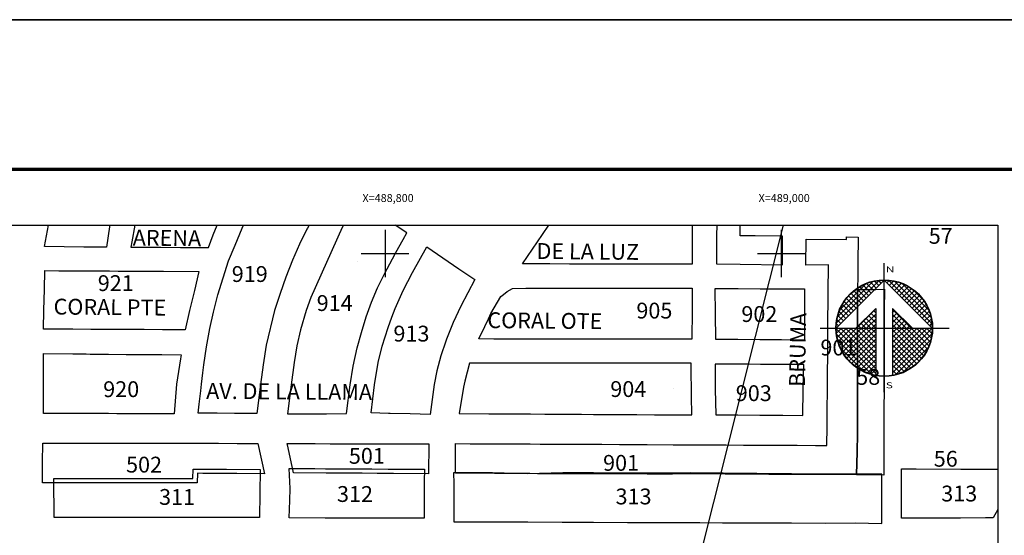
# Model space of a CAD drawing. Units: millimetres. Extents: x 487185 to 489585, y 3594918 to 3596718.
# Drawn here: x 488616 to 489113, y 3596458 to 3596718 of the extents above; entities that cross this region are included whole.
import ezdxf
from ezdxf.enums import TextEntityAlignment as Align

# ---------------------------------------------------------------- set-up
doc = ezdxf.new("R2010")
doc.units = ezdxf.units.MM
doc.header["$LTSCALE"] = 40
for name, color, linetype in [('CUDRO_PTS_GPS', 7, 'Continuous'), ('CVL_RET', 7, 'Continuous'), ('CVL_RET_TX', 2, 'Continuous'), ('CVL_RETUTM', 8, 'Continuous'), ('gral', 7, 'Continuous'), ('NOR', 8, 'Continuous'), ('PLEAMAR_MAXIMA', 1, 'Continuous'), ('SOLAPA', 7, 'Continuous')]:
    doc.layers.add(name, color=color, linetype=linetype)
doc.styles.add('ROMANA1', font='ROMANA1.shx')
doc.styles.add('ROMAND', font='romand', dxfattribs={"height": 1})

# ---------------------------------------------------------------- blocks, each defined once
blk = doc.blocks.new('*X20')
at = {"color": 0}
for p, q in [((631618.14, 2545735.2), (631622.47, 2545739.53)), ((631618.25, 2545735.82), (631621.85, 2545739.42)), ((631622.19, 2545738.75), (631621.59, 2545739.35)), ((631622.45, 2545739.01), (631622, 2545739.46)), ((631622.7, 2545739.27), (631622.44, 2545739.53)), ((631622.96, 2545739.52), (631622.92, 2545739.56)), ((631623.01, 2545739.55), (631623.02, 2545739.56)), ((631623.26, 2545739.29), (631623.5, 2545739.53)), ((631627.86, 2545735.14), (631623.46, 2545739.54)), ((631623.52, 2545739.04), (631623.95, 2545739.47)), ((631623.78, 2545738.78), (631624.36, 2545739.36)), ((631627.76, 2545735.75), (631624.07, 2545739.44)), ((631618.5, 2545736.59), (631621.08, 2545739.17)), ((631620.9, 2545737.47), (631619.91, 2545738.46)), ((631621.16, 2545737.72), (631620.2, 2545738.68)), ((631621.42, 2545737.98), (631620.52, 2545738.88)), ((631621.67, 2545738.24), (631620.85, 2545739.06)), ((631621.93, 2545738.5), (631621.21, 2545739.22)), ((631624.03, 2545738.52), (631624.75, 2545739.24)), ((631624.29, 2545738.26), (631625.11, 2545739.08)), ((631624.55, 2545738.01), (631625.44, 2545738.9)), ((631624.81, 2545737.75), (631625.76, 2545738.7)), ((631627.53, 2545736.5), (631624.82, 2545739.21)), ((631625.06, 2545737.49), (631626.05, 2545738.48)), ((631626.8, 2545737.74), (631626.06, 2545738.48)), ((631619.88, 2545736.44), (631618.93, 2545737.38)), ((631620.13, 2545736.7), (631619.15, 2545737.68)), ((631620.39, 2545736.95), (631619.38, 2545737.96)), ((631620.65, 2545737.21), (631619.64, 2545738.22)), ((631625.32, 2545737.24), (631626.33, 2545738.25)), ((631625.58, 2545736.98), (631626.59, 2545737.99)), ((631625.83, 2545736.72), (631626.82, 2545737.71)), ((631626.09, 2545736.47), (631627.04, 2545737.42)), ((631619.1, 2545735.67), (631618.41, 2545736.36)), ((631619.36, 2545735.93), (631618.56, 2545736.72)), ((631619.62, 2545736.18), (631618.74, 2545737.07)), ((631620.19, 2545734.67), (631622.14, 2545736.63)), ((631622.14, 2545736.23), (631621.91, 2545736.46)), ((631625.75, 2545734.67), (631623.85, 2545736.57)), ((631623.85, 2545736.28), (631624.06, 2545736.49)), ((631626.35, 2545736.21), (631627.24, 2545737.1)), ((631626.6, 2545735.95), (631627.41, 2545736.76)), ((631626.86, 2545735.69), (631627.57, 2545736.4)), ((631618.59, 2545735.15), (631618.19, 2545735.55)), ((631618.85, 2545735.41), (631618.29, 2545735.97)), ((631620.7, 2545734.67), (631622.14, 2545736.11)), ((631621.64, 2545734.67), (631620.88, 2545735.43)), ((631622.14, 2545734.69), (631621.14, 2545735.69)), ((631621.21, 2545734.67), (631622.14, 2545735.6)), ((631622.14, 2545735.2), (631621.4, 2545735.95)), ((631622.14, 2545735.72), (631621.65, 2545736.2)), ((631623.85, 2545735.77), (631624.31, 2545736.23)), ((631625.24, 2545734.67), (631623.85, 2545736.06)), ((631623.85, 2545735.26), (631624.57, 2545735.97)), ((631623.85, 2545734.74), (631624.83, 2545735.72)), ((631624.73, 2545734.67), (631623.85, 2545735.55)), ((631624.3, 2545734.67), (631625.09, 2545735.46)), ((631627.12, 2545735.44), (631627.7, 2545736.01)), ((631627.38, 2545735.18), (631627.79, 2545735.6)), ((631618.11, 2545734.65), (631618.13, 2545734.67)), ((631622.14, 2545730.58), (631618.11, 2545734.61)), ((631618.33, 2545734.9), (631618.13, 2545735.1)), ((631618.14, 2545734.17), (631618.64, 2545734.67)), ((631618.2, 2545733.72), (631619.16, 2545734.67)), ((631618.31, 2545733.31), (631619.67, 2545734.67)), ((631618.44, 2545732.92), (631620.19, 2545734.67)), ((631622.14, 2545731.09), (631618.56, 2545734.67)), ((631618.59, 2545732.56), (631620.7, 2545734.67)), ((631618.77, 2545732.23), (631621.21, 2545734.67)), ((631618.97, 2545731.91), (631621.73, 2545734.67)), ((631622.14, 2545731.6), (631619.07, 2545734.67)), ((631619.19, 2545731.62), (631622.14, 2545734.57)), ((631622.14, 2545732.12), (631619.58, 2545734.67)), ((631622.14, 2545732.63), (631620.1, 2545734.67)), ((631620.61, 2545734.67), (631620.37, 2545734.92)), ((631622.14, 2545733.15), (631620.61, 2545734.67)), ((631621.13, 2545734.67), (631620.62, 2545735.18)), ((631622.14, 2545733.66), (631621.13, 2545734.67)), ((631622.14, 2545734.18), (631621.64, 2545734.67)), ((631621.73, 2545734.67), (631622.14, 2545735.08)), ((631624.21, 2545734.67), (631623.85, 2545735.03)), ((631623.85, 2545731.14), (631627.38, 2545734.67)), ((631623.85, 2545731.66), (631626.87, 2545734.67)), ((631623.85, 2545732.17), (631626.36, 2545734.67)), ((631623.85, 2545732.68), (631625.84, 2545734.67)), ((631623.85, 2545733.2), (631625.33, 2545734.67)), ((631623.85, 2545733.71), (631624.81, 2545734.67)), ((631623.85, 2545734.23), (631624.3, 2545734.67)), ((631623.85, 2545730.63), (631627.88, 2545734.66)), ((631626.78, 2545731.59), (631623.85, 2545734.52)), ((631627, 2545731.88), (631624.21, 2545734.67)), ((631627.21, 2545732.19), (631624.73, 2545734.67)), ((631624.81, 2545734.67), (631625.34, 2545735.2)), ((631627.39, 2545732.53), (631625.24, 2545734.67)), ((631625.33, 2545734.67), (631625.6, 2545734.95)), ((631627.54, 2545732.88), (631625.75, 2545734.67)), ((631625.84, 2545734.67), (631625.86, 2545734.69)), ((631627.68, 2545733.27), (631626.27, 2545734.67)), ((631627.78, 2545733.68), (631626.78, 2545734.67)), ((631627.85, 2545734.12), (631627.3, 2545734.67)), ((631627.63, 2545734.92), (631627.86, 2545735.15)), ((631627.88, 2545734.6), (631627.81, 2545734.67)), ((631622.14, 2545730.06), (631618.15, 2545734.05)), ((631621.73, 2545729.95), (631618.28, 2545733.41)), ((631619.42, 2545731.34), (631622.14, 2545734.06)), ((631619.68, 2545731.08), (631622.14, 2545733.54)), ((631623.85, 2545730.11), (631627.85, 2545734.11)), ((631626.54, 2545731.31), (631623.85, 2545734)), ((631626.28, 2545731.06), (631623.85, 2545733.49)), ((631624.19, 2545729.94), (631627.73, 2545733.48)), ((631620.92, 2545730.25), (631618.57, 2545732.6)), ((631619.96, 2545730.85), (631622.14, 2545733.03)), ((631620.26, 2545730.63), (631622.14, 2545732.51)), ((631626, 2545730.82), (631623.85, 2545732.98)), ((631625.71, 2545730.61), (631623.85, 2545732.46)), ((631624.97, 2545730.21), (631627.46, 2545732.7)), ((631620.57, 2545730.43), (631622.14, 2545732)), ((631620.91, 2545730.26), (631622.14, 2545731.49)), ((631625.39, 2545730.41), (631623.85, 2545731.95)), ((631625.05, 2545730.24), (631623.85, 2545731.43)), ((631621.27, 2545730.1), (631622.14, 2545730.97)), ((631621.66, 2545729.98), (631622.14, 2545730.46)), ((631624.68, 2545730.09), (631623.85, 2545730.92)), ((631624.29, 2545729.96), (631623.85, 2545730.41)), ((631622.07, 2545729.88), (631622.14, 2545729.94)), ((631623.88, 2545729.87), (631623.85, 2545729.89))]:
    blk.add_line(p, q, dxfattribs=at)
blk = doc.blocks.new('A$C76E81A6D')
at = {"layer": 'NOR'}
for p, q in [((7.36, 11.1), (7.36, 2.17)), ((9.59, 11.1), (9.59, 2.17))]:
    blk.add_line(p, q, dxfattribs=at)
at = {"layer": 'NOR', "color": 1, "linetype": 'Continuous'}
for points in [[(8.48, 0), (8.48, 17.06)], [(0, 8.48), (17.06, 8.48)]]:
    blk.add_lwpolyline(points, dxfattribs=at)
at = {"layer": 'NOR'}
for points in [[(8.48, 14.83), (2.12, 8.48), (4.74, 8.48), (7.36, 11.1)], [(9.59, 11.1), (12.21, 8.48), (14.83, 8.48), (8.48, 14.83)]]:
    blk.add_lwpolyline(points, dxfattribs=at)
at = {"layer": 'NOR', "color": 1, "linetype": 'Continuous'}
for radius in [6.4, 6.38, 6.37, 6.35]:
    blk.add_circle((8.48, 8.48), radius, dxfattribs=at)
at = {"layer": 'NOR', "linetype": 'Continuous', "xscale": 1.3, "yscale": 1.3, "zscale": 1.3}
blk.add_blockref('*X20', (-821101.42, -3309446.6), dxfattribs=at)
at = {"layer": 'NOR', "color": 7, "style": 'ROMAND', "width": 1.5}
for s, p in [('N', (8.68, 15.87)), ('S', (8.68, 0.52))]:
    blk.add_text(s, height=0.779, dxfattribs=at).set_placement(p)
blk = doc.blocks.new('A$C11580645')
at = {"layer": 'CVL_RET', "linetype": 'Continuous', "xscale": 6.5, "yscale": 6.5, "zscale": 6.5}
blk.add_blockref('A$C76E81A6D', (0, 0), dxfattribs=at)
blk = doc.blocks.new('A$C63EC3432')
at = {"layer": 'CUDRO_PTS_GPS', "color": 7, "linetype": 'Continuous'}
blk.add_blockref('A$C11580645', (0, 0), dxfattribs=at)
blk = doc.blocks.new('A$C36F53D36')
at = {"layer": 'PLEAMAR_MAXIMA', "linetype": 'Continuous', "xscale": 0.6400000000000001, "yscale": 0.6400000000000001, "zscale": 0.6400000000000001}
blk.add_blockref('A$C63EC3432', (0, 0), dxfattribs=at)
blk = doc.blocks.new('ARQ_MARG')
at = {"layer": 'DEFPOINTS'}
blk.add_lwpolyline([(0, 0), (1, 0), (1, 1), (0, 1)], close=True, dxfattribs=at)

msp = doc.modelspace()

# ---------------------------------------------------------------- linework, layer by layer
at = {"layer": 'CVL_RETUTM', "color": 8, "linetype": 'Continuous'}
for p, q in [((488800, 3596612), (488800, 3596588)), ((489000, 3596612), (489000, 3596588)), ((488788, 3596600), (488812, 3596600)), ((488988, 3596600), (489012, 3596600))]:
    msp.add_line(p, q, dxfattribs=at)
at = {"layer": 'gral', "color": 251}
for p, q in [((489001.04, 3596614.29), (488599.05, 3595014.29)), ((488673.59, 3596614.29), (488672.08, 3596605.83)), ((488713.17, 3596609.46), (488715.25, 3596614.29)), ((488778.39, 3596613.13), (488762.5, 3596577.83)), ((488779.03, 3596614.29), (488778.39, 3596613.13)), ((488810.93, 3596610.42), (488805.18, 3596614.29)), ((488967.44, 3596614.29), (488967.43, 3596609.16)), ((488979.32, 3596608.97), (488979.32, 3596614.29)), ((488710.77, 3596603), (488713.17, 3596609.46)), ((488809.12, 3596607.1), (488810.93, 3596610.42)), ((488967.43, 3596609.16), (488967.41, 3596594.77)), ((488986.82, 3596608.88), (488979.32, 3596608.97)), ((489000.71, 3596608.74), (488986.82, 3596608.88)), ((489000.68, 3596594.3), (489000.71, 3596608.74)), ((488672.08, 3596605.83), (488671.66, 3596603.27)), ((488671.66, 3596603.27), (488677.03, 3596603.23)), ((488677.03, 3596603.23), (488678.37, 3596603.22)), ((488678.37, 3596603.22), (488686.78, 3596603.16)), ((488805.48, 3596600.44), (488809.12, 3596607.1)), ((488686.78, 3596603.16), (488696.76, 3596603.1)), ((488696.76, 3596603.1), (488705.21, 3596603.03)), ((488705.21, 3596603.03), (488710.77, 3596603)), ((488803.71, 3596597.28), (488805.48, 3596600.44)), ((488799.69, 3596589.74), (488803.71, 3596597.28)), ((488967.41, 3596594.77), (488979.29, 3596594.61)), ((488979.29, 3596594.61), (489000.68, 3596594.3)), ((488796.24, 3596582.59), (488799.69, 3596589.74)), ((488793.23, 3596575.4), (488796.24, 3596582.59)), ((488762.5, 3596577.83), (488760.13, 3596571.17)), ((488790.53, 3596567.96), (488793.23, 3596575.4)), ((488760.13, 3596571.17), (488757.25, 3596561.49)), ((488788.03, 3596560.04), (488790.53, 3596567.96)), ((488757.25, 3596561.49), (488755.47, 3596553.32)), ((488785.94, 3596552.35), (488788.03, 3596560.04)), ((488755.47, 3596553.32), (488754.09, 3596544.95)), ((488783.88, 3596543.04), (488785.94, 3596552.35)), ((488754.09, 3596544.95), (488752.59, 3596533.65)), ((488842.64, 3596544.6), (488840.25, 3596535.46)), ((488853.27, 3596544.61), (488842.64, 3596544.6)), ((488862.1, 3596544.61), (488853.27, 3596544.61)), ((488871.89, 3596544.61), (488862.1, 3596544.61)), ((488880.9, 3596544.61), (488871.89, 3596544.61)), ((488883.08, 3596544.61), (488880.9, 3596544.61)), ((488889.86, 3596544.61), (488883.08, 3596544.61)), ((488899.16, 3596544.61), (488889.86, 3596544.61)), ((488905.04, 3596544.61), (488899.16, 3596544.61)), ((488911.44, 3596544.62), (488905.04, 3596544.61)), ((488917.3, 3596544.62), (488911.44, 3596544.62)), ((488927.05, 3596544.62), (488917.3, 3596544.62)), ((488936.02, 3596544.62), (488927.05, 3596544.62)), ((488945.43, 3596544.62), (488936.02, 3596544.62)), ((488954.49, 3596544.62), (488945.43, 3596544.62)), ((488954.56, 3596539.53), (488954.49, 3596544.62)), ((488966.64, 3596544.08), (488966.65, 3596540.49)), ((488967.16, 3596544.07), (488966.64, 3596544.08)), ((488974.51, 3596544.04), (488967.16, 3596544.07)), ((488978.57, 3596544.02), (488974.51, 3596544.04)), ((488983.09, 3596544.01), (488978.57, 3596544.02)), ((488989.49, 3596543.98), (488983.09, 3596544.01)), ((489000.51, 3596543.93), (488989.49, 3596543.98)), ((489011.39, 3596543.89), (489000.51, 3596543.93)), ((489011.29, 3596539.2), (489011.39, 3596543.89)), ((488782.38, 3596533.68), (488783.88, 3596543.04)), ((488954.65, 3596531.43), (488954.56, 3596539.53)), ((488966.65, 3596540.49), (488966.67, 3596535.05)), ((489011.13, 3596531.1), (489011.29, 3596539.2)), ((488752.59, 3596533.65), (488750.67, 3596518.91)), ((488780.52, 3596519.09), (488782.38, 3596533.68)), ((488840.25, 3596535.46), (488839.59, 3596532.49)), ((488966.67, 3596535.05), (488966.69, 3596531.43)), ((488839.59, 3596532.49), (488837.41, 3596519.1)), ((488954.69, 3596527.84), (488954.65, 3596531.43)), ((488966.69, 3596531.43), (488966.95, 3596518.41)), ((489010.87, 3596518.15), (489011.13, 3596531.1)), ((488954.81, 3596518.44), (488954.69, 3596527.84)), ((488750.67, 3596518.91), (488755.54, 3596518.93)), ((488755.54, 3596518.93), (488761.23, 3596518.98)), ((488761.23, 3596518.98), (488770.46, 3596519.03)), ((488770.46, 3596519.03), (488780.52, 3596519.09)), ((488837.41, 3596519.1), (488852.4, 3596519.01)), ((488852.4, 3596519.01), (488861.93, 3596518.95)), ((488861.93, 3596518.95), (488871.65, 3596518.91)), ((488871.65, 3596518.91), (488873.46, 3596518.9)), ((488873.46, 3596518.9), (488880.71, 3596518.85)), ((488880.71, 3596518.85), (488889.6, 3596518.8)), ((488889.6, 3596518.8), (488899.15, 3596518.75)), ((488899.15, 3596518.75), (488905.32, 3596518.71)), ((488905.32, 3596518.71), (488911.3, 3596518.68)), ((488911.3, 3596518.68), (488917.26, 3596518.64)), ((488917.26, 3596518.64), (488927.19, 3596518.59)), ((488927.19, 3596518.59), (488935.99, 3596518.54)), ((488935.99, 3596518.54), (488945.47, 3596518.49)), ((488945.47, 3596518.49), (488954.81, 3596518.44)), ((488966.95, 3596518.41), (488978.09, 3596518.45)), ((488978.09, 3596518.45), (488989.18, 3596518.35)), ((488989.18, 3596518.35), (489000.8, 3596518.24)), ((489000.8, 3596518.24), (489010.87, 3596518.15)), ((488834.58, 3596489.18), (488834.65, 3596483.71)), ((488841.79, 3596489.13), (488834.58, 3596489.18)), ((488854.32, 3596489.15), (488841.79, 3596489.13)), ((488872.08, 3596488.64), (488854.32, 3596489.15)), ((488889.72, 3596489.1), (488872.08, 3596488.64)), ((488905.16, 3596489.09), (488889.72, 3596489.1)), ((488918.27, 3596489.03), (488905.16, 3596489.09)), ((488922.14, 3596489), (488918.27, 3596489.03)), ((488925.84, 3596488.99), (488922.14, 3596489)), ((488938.13, 3596488.93), (488925.84, 3596488.99)), ((488954.19, 3596489.11), (488938.13, 3596488.93)), ((488970.64, 3596488.91), (488954.19, 3596489.11)), ((488987.64, 3596488.85), (488970.64, 3596488.91)), ((489005.3, 3596488.57), (488987.64, 3596488.85)), ((489016.44, 3596488.47), (489005.3, 3596488.57)), ((489021.96, 3596488.56), (489016.44, 3596488.47)), ((489037.88, 3596488.46), (489021.96, 3596488.56)), ((489050.79, 3596488.51), (489037.88, 3596488.46)), ((489050.8, 3596463.61), (489050.79, 3596488.51)), ((488834.65, 3596483.71), (488834.67, 3596481.2)), ((488834.67, 3596481.2), (488834.76, 3596468.85)), ((488834.76, 3596468.85), (488834.79, 3596464.46)), ((488834.79, 3596464.46), (488845.44, 3596464.41)), ((488845.44, 3596464.41), (488854.38, 3596464.38)), ((488854.38, 3596464.38), (488872.01, 3596464.45)), ((488872.01, 3596464.45), (488889.43, 3596464.23)), ((488889.43, 3596464.23), (488905.25, 3596464.18)), ((488905.25, 3596464.18), (488922.36, 3596464.1)), ((488922.36, 3596464.1), (488937.94, 3596464.1)), ((488937.94, 3596464.1), (488954.26, 3596464.02)), ((488954.26, 3596464.02), (488958.95, 3596463.97)), ((488958.95, 3596463.97), (488970.42, 3596463.93)), ((488970.42, 3596463.93), (488987.77, 3596463.95)), ((488987.77, 3596463.95), (489005.28, 3596463.81)), ((489005.28, 3596463.81), (489022.59, 3596463.79)), ((489022.59, 3596463.79), (489037.37, 3596463.8)), ((489037.37, 3596463.8), (489050.8, 3596463.61))]:
    msp.add_line(p, q, dxfattribs=at)
for points in [[(488660.94, 3596614.29), (488660.79, 3596613.43), (488659.36, 3596603.12), (488647.99, 3596603.27), (488647.99, 3596603.27), (488638.01, 3596603.42), (488638.01, 3596603.42), (488628.02, 3596603.57), (488630.13, 3596614.29)], [(488761.61, 3596614.29), (488760.8, 3596612.83), (488760.56, 3596612.36), (488756.77, 3596604.73), (488753.32, 3596596.71), (488749.91, 3596588.06), (488746.98, 3596579.85), (488744.22, 3596571.24), (488740.01, 3596553.64), (488738.41, 3596543.75), (488737.16, 3596533.82), (488735.34, 3596519.1), (488723.93, 3596519.17), (488723.93, 3596519.17), (488715.24, 3596519.23), (488705.62, 3596519.29), (488705.62, 3596519.29), (488706.17, 3596523.83), (488706.99, 3596530.51), (488707.37, 3596533.95), (488707.37, 3596533.95), (488708.02, 3596539.77), (488708.52, 3596543.67), (488708.52, 3596543.67), (488709.8, 3596552.76), (488709.8, 3596552.76), (488711.46, 3596562.06), (488711.46, 3596562.06), (488713.35, 3596570.43), (488713.35, 3596570.43), (488715.6, 3596579.16), (488715.6, 3596579.16), (488721.01, 3596596.26), (488721.01, 3596596.26), (488724.31, 3596604.25), (488724.31, 3596604.25), (488727.84, 3596612.77), (488727.84, 3596612.77), (488728.55, 3596614.29)], [(488955.06, 3596614.29), (488955.04, 3596609.45), (488955, 3596594.61), (488945.97, 3596594.62), (488945.97, 3596594.62), (488939.24, 3596594.63), (488936.88, 3596594.63), (488927.96, 3596594.64), (488919.38, 3596594.64), (488910.45, 3596594.66), (488901.17, 3596594.67), (488895.04, 3596594.68), (488893.19, 3596594.68), (488883.21, 3596594.7), (488881.1, 3596594.7), (488878.62, 3596594.7), (488877.5, 3596594.7), (488873.79, 3596594.71), (488869.41, 3596594.72), (488869.41, 3596594.72), (488879.41, 3596609.52), (488882.63, 3596614.29)], [(488786.03, 3596595.97), (488786.03, 3596595.97)], [(488945.46, 3596531.53), (488945.46, 3596531.53)], [(489000.55, 3596531.18), (489000.55, 3596531.18)], [(489109.36, 3596470.55), (489107, 3596466.37), (489103.25, 3596466.35), (489090.53, 3596466.31), (489068.2, 3596466.24), (489062.49, 3596466.21), (489060.82, 3596466.21), (489060.8, 3596472.95), (489060.79, 3596478.82), (489060.78, 3596491.09), (489060.78, 3596491.09), (489068.17, 3596491.12), (489090.69, 3596490.99), (489109.36, 3596490.93)]]:
    msp.add_lwpolyline(points, dxfattribs=at)
for points in [[(488878.28, 3596503.72), (488882.25, 3596503.7), (488900.24, 3596503.6), (488909.46, 3596503.57), (488918.43, 3596503.52), (488919.09, 3596503.52), (488927.05, 3596503.48), (488932.41, 3596503.45), (488945.5, 3596503.38), (488954.63, 3596503.34), (488962.69, 3596503.3), (488972.23, 3596503.26), (488981.01, 3596503.21), (488992.66, 3596503.15), (488999.03, 3596503.12), (489008.05, 3596503.07), (489017.36, 3596503.03), (489023.14, 3596503.01), (489023.22, 3596512.58), (489023.29, 3596521.58), (489023.37, 3596530.58), (489023.44, 3596539.54), (489023.51, 3596548.5), (489023.57, 3596557.48), (489023.64, 3596566.47), (489023.72, 3596576.08), (489023.75, 3596580.23), (489023.86, 3596594.31), (489012.44, 3596594.04), (489012.44, 3596594.04), (489012.59, 3596607.32), (489033.02, 3596607.11), (489033.01, 3596608.36), (489038.95, 3596608.27), (489038.75, 3596595.2), (489038.65, 3596588.89), (489038.59, 3596581.82), (489038.54, 3596576.17), (489038.54, 3596571.38), (489038.55, 3596566.06), (489038.54, 3596562.53), (489038.54, 3596557.08), (489038.55, 3596553.35), (489038.55, 3596548.09), (489038.55, 3596544.88), (489038.56, 3596539.09), (489038.56, 3596535.83), (489038.58, 3596530.22), (489038.59, 3596521.28), (489038.59, 3596518.01), (489038.6, 3596512.22), (489038.53, 3596508.86), (489038.33, 3596499.73), (489038.07, 3596488.13), (489017.53, 3596488.25), (489015.15, 3596488.26), (489008.02, 3596488.31), (488999.38, 3596488.36), (488993.82, 3596488.39), (488987.84, 3596488.42), (488980.71, 3596488.46), (488971.66, 3596488.52), (488962.8, 3596488.57), (488954.25, 3596488.63), (488945.21, 3596488.49), (488932.32, 3596488.55), (488927.18, 3596488.58), (488918.19, 3596488.63), (488909.59, 3596488.67), (488900.2, 3596488.72), (488881.69, 3596488.67), (488876.91, 3596488.7), (488873.13, 3596488.74), (488864.01, 3596488.81), (488858.11, 3596488.86), (488855.3, 3596488.88), (488847.14, 3596488.95), (488845.89, 3596488.96), (488835.62, 3596489.04), (488835.6, 3596491.66), (488835.51, 3596503.92), (488835.51, 3596503.92), (488843.03, 3596503.89), (488845.9, 3596503.87), (488855.34, 3596503.83), (488864.15, 3596503.79), (488873.23, 3596503.74)], [(488824.8, 3596533.8), (488822.81, 3596518.62), (488812.68, 3596518.89), (488812.68, 3596518.89), (488802.51, 3596519.17), (488802.51, 3596519.17), (488801.73, 3596519.19), (488792.98, 3596519.44), (488794.64, 3596533.68), (488796.46, 3596544.84), (488798.6, 3596553.25), (488801.53, 3596562.54), (488803.42, 3596567.8), (488805.15, 3596572.24), (488809.08, 3596581.22), (488809.08, 3596581.22), (488813.81, 3596590.45), (488813.81, 3596590.45), (488821.11, 3596603.35), (488837.29, 3596592.25), (488845.26, 3596586.79), (488838.25, 3596573.43), (488834.33, 3596565.17), (488831.03, 3596556.76), (488830.65, 3596555.72), (488828.16, 3596548.27), (488826.08, 3596540.64)], [(488701.33, 3596571.15), (488699.01, 3596561.39), (488692.58, 3596561.42), (488687.61, 3596561.46), (488687.61, 3596561.46), (488678.3, 3596561.51), (488678.3, 3596561.51), (488669.01, 3596561.57), (488669.01, 3596561.57), (488660.45, 3596561.62), (488660.45, 3596561.62), (488651.52, 3596561.66), (488642.32, 3596561.71), (488642.32, 3596561.71), (488637.52, 3596561.74), (488627.57, 3596561.8), (488627.77, 3596571.38), (488628.01, 3596581.78), (488628.01, 3596581.78), (488628.24, 3596591.34), (488635.21, 3596591.31), (488636.28, 3596591.3), (488642.39, 3596591.27), (488651.69, 3596591.23), (488657.02, 3596591.2), (488660.89, 3596591.18), (488665.31, 3596591.15), (488670.07, 3596591.13), (488688.05, 3596591.03), (488706.05, 3596590.95), (488703.73, 3596581.22)], [(488954.95, 3596558.64), (488954.94, 3596556.64), (488949.09, 3596556.64), (488945.44, 3596556.65), (488945.44, 3596556.65), (488936.08, 3596556.67), (488926.89, 3596556.68), (488917.07, 3596556.69), (488908.65, 3596556.7), (488899.28, 3596556.72), (488890.12, 3596556.73), (488880.84, 3596556.75), (488871.83, 3596556.76), (488864.17, 3596556.77), (488859.9, 3596556.77), (488854.94, 3596556.78), (488847.42, 3596556.8), (488847.42, 3596556.8), (488850.41, 3596563.14), (488850.6, 3596563.55), (488851.64, 3596565.74), (488853.45, 3596569.6), (488853.45, 3596569.6), (488858.41, 3596578.26), (488859.79, 3596579.24), (488861.57, 3596580.72), (488864.29, 3596582.35), (488871.15, 3596582.46), (488871.15, 3596582.46), (488877.27, 3596582.56), (488880.69, 3596582.56), (488880.69, 3596582.56), (488899.18, 3596582.54), (488908.48, 3596582.54), (488916.73, 3596582.53), (488916.73, 3596582.53), (488926.95, 3596582.52), (488945.71, 3596582.5), (488955.12, 3596582.49), (488955.02, 3596569.34)], [(489011.81, 3596569.08), (489011.82, 3596556.25), (489000.2, 3596556.34), (489000.2, 3596556.34), (488989.26, 3596556.43), (488978.12, 3596556.51), (488967.01, 3596556.61), (488966.84, 3596569.52), (488966.68, 3596582.39), (488966.68, 3596582.39), (488978.37, 3596582.3), (488989.47, 3596582.22), (489000.73, 3596582.14), (489000.73, 3596582.14), (489011.83, 3596582.06)], [(489051.91, 3596508.62), (489051.88, 3596499.32), (489051.86, 3596488.05), (489038.07, 3596488.13), (489038.33, 3596499.73), (489038.53, 3596508.86), (489038.6, 3596512.22), (489038.59, 3596518.01), (489038.59, 3596521.28), (489038.58, 3596530.22), (489038.56, 3596535.83), (489038.56, 3596535.83), (489038.56, 3596539.09), (489038.55, 3596544.88), (489038.55, 3596548.09), (489038.55, 3596553.35), (489038.54, 3596557.08), (489038.54, 3596557.08), (489038.54, 3596562.53), (489038.54, 3596562.53), (489038.55, 3596566.06), (489038.54, 3596571.38), (489038.54, 3596571.38), (489038.54, 3596576.17), (489038.59, 3596581.82), (489041.06, 3596581.83), (489047.88, 3596581.88), (489052.13, 3596581.92), (489052.06, 3596571.38), (489052.03, 3596562.27), (489052.01, 3596553.18), (489051.98, 3596544.81), (489051.97, 3596537.59), (489051.96, 3596535.28), (489051.92, 3596517.3)], [(488693.49, 3596518.98), (488686.23, 3596518.99), (488686.23, 3596518.99), (488677.91, 3596519.02), (488669.53, 3596519.04), (488667.86, 3596519.04), (488664.56, 3596519.05), (488660.28, 3596519.07), (488660.28, 3596519.07), (488651.49, 3596519.09), (488634.41, 3596519.13), (488627.49, 3596519.15), (488627.49, 3596526.71), (488627.49, 3596529.01), (488627.5, 3596537.09), (488627.5, 3596537.09), (488627.51, 3596549.39), (488642.34, 3596549.27), (488642.34, 3596549.27), (488649.01, 3596549.21), (488651.18, 3596549.19), (488651.18, 3596549.19), (488660.37, 3596549.11), (488669.36, 3596549.03), (488669.36, 3596549.03), (488677.73, 3596548.96), (488677.73, 3596548.96), (488687.36, 3596548.88), (488697.12, 3596548.81), (488696.78, 3596546.77), (488694.67, 3596534.02)], [(488641.92, 3596504.13), (488651.53, 3596504.13), (488660.16, 3596504.11), (488668.95, 3596504.1), (488677.94, 3596504.09), (488686.92, 3596504.1), (488696.45, 3596504.09), (488705.34, 3596504.07), (488715.89, 3596504.07), (488725.29, 3596504.06), (488735.79, 3596504.05), (488739.15, 3596488.61), (488725.11, 3596488.74), (488725.11, 3596488.74), (488716.02, 3596488.81), (488708.03, 3596488.88), (488705.22, 3596488.92), (488705.17, 3596484.17), (488696.51, 3596484.16), (488687.21, 3596484.11), (488682.58, 3596484.16), (488677.53, 3596484.15), (488669.11, 3596484.15), (488660.1, 3596484.13), (488651.06, 3596484.17), (488646.92, 3596484.11), (488641.93, 3596484.11), (488639.4, 3596484.1), (488627, 3596484.1), (488627, 3596484.1), (488627.09, 3596494.39), (488627.09, 3596494.39), (488627.12, 3596497.97), (488627.14, 3596500.53), (488627.18, 3596504.15), (488634, 3596504.14), (488636.18, 3596504.14)], [(488780, 3596488.99), (488780, 3596488.99), (488772.15, 3596489.05), (488772.15, 3596489.05), (488770.25, 3596489.06), (488753.71, 3596489.2), (488751.03, 3596501.86), (488750.57, 3596503.96), (488750.57, 3596503.96), (488761.3, 3596503.92), (488763.55, 3596503.92), (488764.75, 3596503.91), (488772.3, 3596503.89), (488780.28, 3596503.87), (488788.62, 3596503.84), (488790.41, 3596503.84), (488796.07, 3596503.83), (488804.51, 3596503.81), (488822.08, 3596503.76), (488822, 3596488.66), (488804.31, 3596488.8), (488795.97, 3596488.86), (488788.36, 3596488.93), (488781.31, 3596488.98)], [(488706.49, 3596466.56), (488702.86, 3596466.57), (488702.86, 3596466.57), (488684.89, 3596466.57), (488684.89, 3596466.57), (488664.22, 3596466.6), (488664.22, 3596466.6), (488652.31, 3596466.61), (488632.86, 3596466.63), (488632.78, 3596486.28), (488632.78, 3596486.28), (488638.07, 3596486.28), (488648.89, 3596486.28), (488652.28, 3596486.29), (488652.28, 3596486.29), (488664.46, 3596486.3), (488685.03, 3596486.31), (488698.75, 3596486.32), (488703.01, 3596486.33), (488703.06, 3596491.08), (488719.99, 3596490.93), (488736.98, 3596490.77), (488736.82, 3596478.64), (488736.66, 3596466.54), (488719.7, 3596466.56), (488719.7, 3596466.56)], [(488819.72, 3596466.21), (488801.77, 3596466.26), (488785.72, 3596466.28), (488785.72, 3596466.28), (488769.74, 3596466.31), (488769.74, 3596466.31), (488751.64, 3596466.35), (488751.64, 3596466.35), (488751.87, 3596475.18), (488752.02, 3596481.21), (488751.53, 3596491.36), (488751.53, 3596491.36), (488764.52, 3596491.28), (488769.99, 3596491.25), (488786.2, 3596491.17), (488793.35, 3596491.13), (488801.59, 3596491.08), (488801.59, 3596491.08), (488819.83, 3596490.98), (488819.8, 3596484.7), (488819.77, 3596478.48), (488819.74, 3596472.25)]]:
    msp.add_lwpolyline(points, close=True, dxfattribs=at)
at = {"layer": 'SOLAPA', "color": 255, "linetype": 'Continuous', "elevation": 2.32}
msp.add_lwpolyline([(487185.16, 3596718.17), (489585.16, 3596718.17), (489585.16, 3594918.17), (487185.16, 3594918.17)], close=True, dxfattribs=at)
at = {"layer": 'SOLAPA', "color": 7, "linetype": 'Continuous', "const_width": 1.6}
msp.add_lwpolyline([(487250.12, 3596642.57), (489501.97, 3596642.57)], dxfattribs=at)
at = {"layer": 'SOLAPA', "color": 7}
msp.add_lwpolyline([(487309.36, 3595014.29), (487309.36, 3596614.29), (489109.36, 3596614.29), (489109.36, 3595014.29)], close=True, dxfattribs=at)
msp.add_lwpolyline([(487309.36, 3595014.29), (487309.36, 3596614.29), (489109.36, 3596614.29), (489109.36, 3595014.29)], close=True, dxfattribs=at)
msp.add_lwpolyline([(487309.36, 3595014.29), (487309.36, 3596614.29), (489109.36, 3596614.29), (489109.36, 3595014.29)], close=True, dxfattribs=at)
msp.add_lwpolyline([(487309.36, 3595014.29), (487309.36, 3596614.29), (489109.36, 3596614.29), (489109.36, 3595014.29)], close=True, dxfattribs=at)
msp.add_lwpolyline([(487309.36, 3595014.29), (487309.36, 3596614.29), (489109.36, 3596614.29), (489109.36, 3595014.29)], close=True, dxfattribs=at)
msp.add_lwpolyline([(487309.36, 3595014.29), (487309.36, 3596614.29), (489109.36, 3596614.29), (489109.36, 3595014.29)], close=True, dxfattribs=at)
msp.add_lwpolyline([(487309.36, 3595014.29), (487309.36, 3596614.29), (489109.36, 3596614.29), (489109.36, 3595014.29)], close=True, dxfattribs=at)
msp.add_lwpolyline([(487309.36, 3595014.29), (487309.36, 3596614.29), (489109.36, 3596614.29), (489109.36, 3595014.29)], close=True, dxfattribs=at)
msp.add_lwpolyline([(487309.36, 3595014.29), (487309.36, 3596614.29), (489109.36, 3596614.29), (489109.36, 3595014.29)], close=True, dxfattribs=at)
msp.add_lwpolyline([(487309.36, 3595014.29), (487309.36, 3596614.29), (489109.36, 3596614.29), (489109.36, 3595014.29)], close=True, dxfattribs=at)
msp.add_lwpolyline([(487309.36, 3595014.29), (487309.36, 3596614.29), (489109.36, 3596614.29), (489109.36, 3595014.29)], close=True, dxfattribs=at)
msp.add_lwpolyline([(487309.36, 3595014.29), (487309.36, 3596614.29), (489109.36, 3596614.29), (489109.36, 3595014.29)], close=True, dxfattribs=at)
msp.add_lwpolyline([(487309.36, 3595014.29), (487309.36, 3596614.29), (489109.36, 3596614.29), (489109.36, 3595014.29)], close=True, dxfattribs=at)

# ---------------------------------------------------------------- block references
at = {"layer": 'DEFPOINTS', "xscale": 2400, "yscale": 1800, "zscale": 2400}
msp.add_blockref('ARQ_MARG', (487185.16, 3594918.17, 2.32), dxfattribs=at)
at = {"layer": 'SOLAPA', "xscale": 0.9175988081842661, "yscale": 0.9175988081842661, "zscale": 0.9175988081942377}
msp.add_blockref('A$C36F53D36', (489019.67, 3596529.91), dxfattribs=at)

# ---------------------------------------------------------------- texts
at = {"layer": 'CVL_RET_TX', "color": 7, "style": 'ROMANA1'}
for s, p in [('X=488,800', (488814.44, 3596628.03)), ('X=489,000', (489014.44, 3596628.03))]:
    msp.add_text(s, height=4, dxfattribs=at).set_placement(p, align=Align.MIDDLE_RIGHT)
at = {"layer": 'gral', "color": 251}
for s, height, rotation, p in [('ARENA', 7.998, 359.4375, (488672.58, 3596604.02)), ('57', 7.998, 0.0104, (489074.51, 3596604.9)), ('DE LA LUZ', 7.998, 359.4375, (488876.46, 3596597.28)), ('919', 7.998, 0.0104, (488722.6, 3596585.62)), ('921', 7.998, 0.0104, (488654.95, 3596581.02)), ('914', 7.998, 0.0104, (488765.48, 3596570.95)), ('CORAL PTE', 7.998, 359.4375, (488632.6, 3596569.18)), ('905', 7.998, 0.0104, (488926.9, 3596567.13)), ('902', 7.998, 0.0104, (488979.9, 3596565.4)), ('CORAL OTE', 7.998, 359.4375, (488851.64, 3596562.32)), ('BRUMA', 7.998, 88.8189, (489011.95, 3596532.49)), ('913', 7.998, 0.0104, (488804.24, 3596555.5)), ('901', 7.998, 0.0104, (489019.82, 3596548.46)), ('58', 7.998, 0.0104, (489037.9, 3596533.64)), ('920', 7.998, 0.0104, (488657.69, 3596527.42)), ('AV. DE LA LLAMA', 7.9979, 359.6072, (488709.66, 3596526.55)), ('904', 7.998, 0.0104, (488913.73, 3596527.49)), ('903', 7.998, 0.0104, (488977.08, 3596525.41)), ('501', 7.998, 0.0104, (488781.73, 3596493.73)), ('56', 7.998, 0.0104, (489077.03, 3596492.26)), ('502', 7.998, 0.0104, (488669.23, 3596489.29)), ('901', 7.998, 0.0104, (488910.08, 3596490.18)), ('311', 7.998, 0.0104, (488685.89, 3596472.97)), ('312', 7.998, 0.0104, (488775.73, 3596474.45)), ('313', 7.998, 0.0104, (488916.39, 3596473.21)), ('313', 7.998, 0.0104, (489080.83, 3596474.69))]:
    msp.add_text(s, height=height, rotation=rotation, dxfattribs=at).set_placement(p)

doc.saveas('drawing.dxf')
